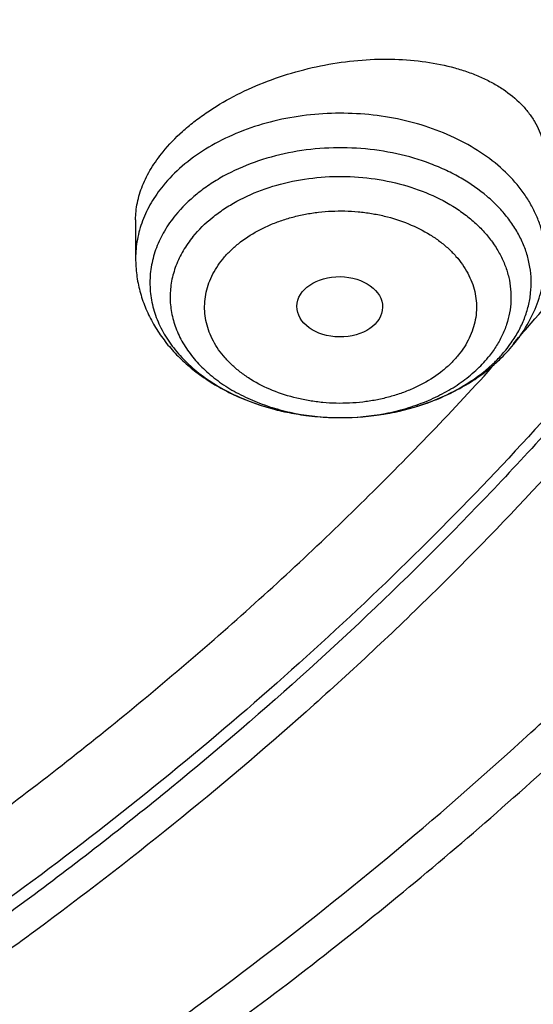
# Model space of a CAD drawing. Units: inches. Extents: x 7.1 to 14.8, y 0.2 to 18.3.
# Drawn here: x 12.2 to 12.4, y 12.4 to 12.8 of the extents above; entities that cross this region are included whole.
import ezdxf

# ---------------------------------------------------------------- set-up
doc = ezdxf.new("R2010")
doc.units = ezdxf.units.IN
doc.header["$LTSCALE"] = 1.21
doc.header["$MEASUREMENT"] = 0
doc.layers.get('0').update_dxf_attribs({"linetype": 'CONTINUOUS'})

msp = doc.modelspace()

# ---------------------------------------------------------------- linework, layer by layer
at = {"color": 7, "linetype": 'CONTINUOUS'}
for p, q in [((12.2529301992, 12.6983765151), (12.2529301992, 12.682842029)), ((12.3352117638, 12.6186155496), (12.3358703731, 12.6186151481))]:
    msp.add_line(p, q, dxfattribs=at)
for centre, radius, start, end in [((11.4660680483, 13.4835269198), 1.2567518806, 318.3600284411, 318.7536026262), ((12.3553419122, 12.6846944703), 0.0609224409, 312.9721189442, 313.8053574338)]:
    msp.add_arc(centre, radius, start, end, dxfattribs=at)
at = {"color": 9, "linetype": 'CONTINUOUS'}
for centre, radius, start, end in [((12.3617060881, 12.6788907607), 0.052301753, 320.761325903, 324.8922678142), ((12.3356073606, 12.7157251347), 0.0971103046, 269.7668622085, 270.1548932041)]:
    msp.add_arc(centre, radius, start, end, dxfattribs=at)
at = {"color": 7, "linetype": 'CONTINUOUS'}
msp.add_ellipse((12.3352732747, 12.6632933812), major_axis=(0.0172870693, -0.0002091191), ratio=0.7034919996, dxfattribs=at)
at = {"color": 9, "linetype": 'CONTINUOUS'}
for points, knots in [([(12.6913937854, 12.5823415706), (12.7078196407, 12.6024590527), (12.7315378355, 12.6331977607), (12.7612218712, 12.6753150563), (12.7892097654, 12.7175940931), (12.8214641865, 12.7713499127), (12.85577992, 12.8373844388), (12.8854731404, 12.904540332), (12.9104695716, 12.9726540978), (12.9307071507, 13.0415613364), (12.9461352066, 13.1110947178), (12.9567149608, 13.1810850862), (12.9624197485, 13.2513617534), (12.963235162, 13.3217530905), (12.9591591454, 13.3920870797), (12.9502020098, 13.462191899), (12.9363863617, 13.5318964955), (12.9177469541, 13.6010311299), (12.8943304757, 13.669427876), (12.8661952983, 13.7369210655), (12.8334112336, 13.8033476996), (12.7960592071, 13.8685477913), (12.7542309763, 13.9323646796), (12.708028833, 13.9946453373), (12.6575653833, 14.0552406113), (12.6029630463, 14.1140056718), (12.5443546266, 14.1707996463), (12.4818797384, 14.2254883786), (12.3929104397, 14.2959926887), (12.2974578551, 14.3611077793), (12.1964837725, 14.4206420566), (12.0899483247, 14.4774321275), (12.0068392343, 14.5152153722), (11.9501923427, 14.5383413688)], [0, 0, 0, 0, 0.0314329961, 0.0469569896, 0.0623555328, 0.0927909634, 0.1227803465, 0.1523665866, 0.1815987081, 0.2105308728, 0.2392219064, 0.2677344654, 0.2961341213, 0.3244883197, 0.3528652679, 0.3813327914, 0.4099572056, 0.4388022493, 0.4679281168, 0.497390621, 0.5272405039, 0.5575229068, 0.5882769952, 0.6195357277, 0.6513257543, 0.6836674253, 0.7165748921, 0.7500562793, 0.78411391, 0.8539215616, 0.8896681886, 0.9259479205, 1, 1, 1, 1]), ([(12.6895239591, 13.3921047818), (12.6920862868, 13.3714746619), (12.6957607198, 13.3300582323), (12.6968647506, 13.2677172432), (12.6935503924, 13.2054127679), (12.6858258605, 13.1433072003), (12.6737116109, 13.0815571715), (12.6572393907, 13.0203194373), (12.6364522104, 12.9597486712), (12.6114040497, 12.8999975033), (12.5821595837, 12.8412160034), (12.5487939593, 12.7835514341), (12.511392294, 12.7271477464), (12.4700502751, 12.6721460578), (12.424870672, 12.6186814205), (12.3591048359, 12.5490254303), (12.286572435, 12.4836289915), (12.2082169678, 12.4228086586), (12.1457455856, 12.3789412166), (12.0802556177, 12.337343208), (12.0119077237, 12.298115105), (11.9408737987, 12.2613552727), (11.8673312975, 12.2271549684), (11.7914640665, 12.1955993573), (11.7134622645, 12.1667671618), (11.6335191009, 12.1407297008), (11.5241685439, 12.1097018456), (11.4122304301, 12.0846961778), (11.2984126154, 12.0657235624), (11.1828077099, 12.0507226542), (11.0953564151, 12.0441287284), (11.0369027637, 12.0417931992)], [0, 0, 0, 0, 0.0261528401, 0.0522567446, 0.0783769962, 0.1045785925, 0.13092512, 0.1574776867, 0.1842939572, 0.2114273176, 0.2389261931, 0.2668335238, 0.2951863979, 0.324015829, 0.3533466643, 0.3831976079, 0.444484462, 0.4759485945, 0.5079494001, 0.5404777043, 0.57351961, 0.6070568311, 0.6410670263, 0.6755241315, 0.7103986922, 0.7456581884, 0.7812673565, 0.8533694208, 0.8897934068, 0.9264045609, 1, 1, 1, 1]), ([(12.6895087955, 13.3920990125), (12.691642886, 13.3740380897), (12.694798745, 13.3378062063), (12.6961599891, 13.283289611), (12.6941398937, 13.2287812103), (12.688742264, 13.1743895032), (12.6799780133, 13.1202192709), (12.6678645448, 13.0663756556), (12.6524257888, 13.0129627903), (12.6336923519, 12.9600838096), (12.6117012386, 12.907840572), (12.5864956298, 12.8563335296), (12.558124753, 12.8056615807), (12.5266439935, 12.7559217907), (12.4921146183, 12.7072092694), (12.454603582, 12.6596171119), (12.4141832552, 12.6132361621), (12.3709320384, 12.5681551747), (12.324931978, 12.5244589878), (12.2595696173, 12.4677363317), (12.1894896962, 12.4145863259), (12.1153025374, 12.3651582559), (12.0370389237, 12.3174110354), (11.9338351446, 12.2624709279), (11.8032202412, 12.2048469874), (11.6659984438, 12.1555184112), (11.5232289954, 12.1148612496), (11.4256525367, 12.0938668004), (11.3762387153, 12.0848655159)], [0, 0, 0, 0, 0.0267865094, 0.0535268072, 0.0802721022, 0.1070735363, 0.1339815023, 0.1610449889, 0.1883109682, 0.2158238348, 0.2436249324, 0.2717521655, 0.3002396859, 0.3291176463, 0.3584120574, 0.3881447202, 0.418333206, 0.4489908714, 0.4801269464, 0.5117466667, 0.5764243561, 0.609488621, 0.6430205339, 0.7114228603, 0.7815118203, 0.8531140837, 0.9260220365, 1, 1, 1, 1]), ([(12.4182844909, 12.682842029), (12.4182844658, 12.6844372096), (12.4180985648, 12.6876411957), (12.4172644982, 12.6924060636), (12.4158815045, 12.6971053667), (12.4139598636, 12.7017061625), (12.4115130359, 12.7061778541), (12.407520784, 12.7120062067), (12.40125226, 12.7188109999), (12.3921124287, 12.7258747379), (12.3814923215, 12.7317855709), (12.3696728928, 12.7363949412), (12.3569623838, 12.7395880625), (12.3436930997, 12.7412836832), (12.3302121481, 12.7414386852), (12.3168724486, 12.7400489267), (12.3040229917, 12.73714992), (12.2919998337, 12.7328158228), (12.2811162864, 12.7271540416), (12.2716608129, 12.7203093861), (12.2663246378, 12.7149115331), (12.2640068391, 12.7120728211)], [0, 0, 0, 0, 0.0250156407, 0.0501969671, 0.075702026, 0.101674585, 0.1282388031, 0.1554953241, 0.2123050486, 0.2724705005, 0.3359166144, 0.4022555191, 0.4708586523, 0.5409270988, 0.6115590092, 0.6818144047, 0.7507787454, 0.8176273175, 0.8816918287, 0.9425291683, 1, 1, 1, 1]), ([(12.4044926936, 12.6488112036), (12.4055724105, 12.650348829), (12.407534233, 12.6535033558), (12.4098555356, 12.6584929148), (12.4114876929, 12.6636223511), (12.4124131365, 12.6688425946), (12.4126219282, 12.674103396), (12.4121117998, 12.679353408), (12.4108882105, 12.6845415962), (12.4089643443, 12.6896181972), (12.4063602377, 12.6945355897), (12.4031021278, 12.699248426), (12.3992212109, 12.7037143278), (12.3931706493, 12.7093749064), (12.3860993841, 12.7142700904), (12.3782845582, 12.718343208), (12.3697358221, 12.721959929), (12.3582596885, 12.7253191672), (12.3438254909, 12.7274063619), (12.3290946607, 12.7275217756), (12.314597489, 12.7256605297), (12.3008559657, 12.721888333), (12.2902949463, 12.7171937777), (12.2827051944, 12.7125898387), (12.2759843218, 12.7076478385), (12.2715481073, 12.7033113535), (12.2690005251, 12.7001912153)], [0, 0, 0, 0, 0.0276539972, 0.0545300989, 0.0807981085, 0.1066564114, 0.1323285342, 0.1580504183, 0.1840544696, 0.2105555886, 0.2377391395, 0.2657528743, 0.2947027139, 0.324651749, 0.3875325048, 0.4204626076, 0.4542681725, 0.5240185252, 0.5957733808, 0.6682707831, 0.7401790791, 0.8102216899, 0.8773047913, 0.9095075188, 0.9407124048, 1, 1, 1, 1]), ([(12.2760616551, 12.6915431324), (12.2783870151, 12.6943911052), (12.282448278, 12.6983425689), (12.2886083002, 12.7028273736), (12.2955731084, 12.7069935264), (12.305265889, 12.7112077826), (12.3178635516, 12.7145260051), (12.3311251451, 12.7160591544), (12.3445532824, 12.7157514401), (12.3576483611, 12.7136133517), (12.3699192433, 12.709723853), (12.3792211517, 12.7050645333), (12.3857941895, 12.700580818), (12.390172733, 12.6969441129), (12.3940286394, 12.6930189628), (12.3973244525, 12.6888418104), (12.4000271782, 12.6844518884), (12.4021089928, 12.6798908231), (12.4035475828, 12.6752027064), (12.4043271227, 12.6704339605), (12.4044388226, 12.6656326649), (12.403881312, 12.6608476224), (12.4026608424, 12.6561275148), (12.4007913002, 12.6515187765), (12.3982928764, 12.6470675628), (12.3962588657, 12.6442785768), (12.3951530741, 12.6429242642)], [0, 0, 0, 0, 0.0594360512, 0.0907503465, 0.1230821155, 0.1904595003, 0.2608010853, 0.33294838, 0.4055596362, 0.4772479081, 0.5467171031, 0.6129010831, 0.644560287, 0.6751814855, 0.7047630853, 0.733345648, 0.7610145155, 0.7879003776, 0.8141768338, 0.8400539846, 0.865767159, 0.8915627026, 0.9176815166, 0.9443415601, 0.9717360385, 1, 1, 1, 1]), ([(12.2640068391, 12.7120728211), (12.2622440148, 12.7099138111), (12.2590880634, 12.7054222855), (12.2561245542, 12.6992948364), (12.2544672988, 12.6942782971), (12.2535817585, 12.6904940205), (12.2530489087, 12.6866766913), (12.2529302182, 12.6841179137), (12.2529302383, 12.682842029)], [0, 0, 0, 0, 0.2624146422, 0.5144904164, 0.6376045623, 0.7592458233, 0.8798785769, 1, 1, 1, 1]), ([(12.2881162896, 12.6825451398), (12.2890222006, 12.6836663511), (12.2910060877, 12.6858401114), (12.2955564154, 12.689874861), (12.3008466263, 12.6933250215), (12.3066614284, 12.6961600288), (12.3113664029, 12.6980057412), (12.3163021005, 12.6995175045), (12.3214233554, 12.7006779848), (12.3266806088, 12.7014786077), (12.3338057035, 12.7020571364), (12.3409812549, 12.7018917456), (12.3480496552, 12.7009846129), (12.3548844632, 12.6996093053), (12.3629726528, 12.697043428), (12.3703918334, 12.6933294454), (12.375633504, 12.6897520488), (12.3791254424, 12.6868514106), (12.3822017335, 12.6837216515), (12.3848301666, 12.6803898193), (12.3869856507, 12.6768885121), (12.3886463316, 12.6732509446), (12.3897937615, 12.6695118342), (12.3904118475, 12.6657078548), (12.3904988062, 12.6618787429), (12.3900565959, 12.6580625833), (12.3890896159, 12.6542971089), (12.3876042458, 12.6506197301), (12.3856138851, 12.6470676086), (12.3839865858, 12.6448451207), (12.3830984395, 12.6437688394)], [0, 0, 0, 0, 0.0292101021, 0.0594843413, 0.1230720035, 0.1563540182, 0.1904915786, 0.2253722432, 0.2608628594, 0.2968073723, 0.3330398854, 0.4056354343, 0.4416952202, 0.4773555955, 0.5468093296, 0.6129810224, 0.6446316895, 0.6752466371, 0.7048234774, 0.7333999946, 0.7610629233, 0.7879435017, 0.8142140312, 0.8400842557, 0.8657921737, 0.8915814225, 0.917689887, 0.9443365334, 0.9717228322, 1, 1, 1, 1]), ([(12.2760616551, 12.6915431324), (12.2745995704, 12.6897524516), (12.2719810997, 12.6860267979), (12.2690515254, 12.6799821037), (12.2672619507, 12.6737032723), (12.2666521726, 12.6673043693), (12.2672357657, 12.6609040616), (12.2689995285, 12.6546215829), (12.2719052774, 12.6485696744), (12.2758947975, 12.6428516015), (12.2808938457, 12.6375610956), (12.2868141396, 12.6327832342), (12.2935543662, 12.6285946267), (12.3010002902, 12.6250629115), (12.3090284404, 12.6222452432), (12.3203965562, 12.6194851075), (12.3292730855, 12.6186398), (12.3352122119, 12.6186156341)], [0, 0, 0, 0, 0.0583416356, 0.1143912788, 0.1687588122, 0.2222299295, 0.2756910796, 0.3300299155, 0.3860351784, 0.4443213119, 0.5052892729, 0.5691200635, 0.6357900785, 0.7050976727, 0.7766938785, 0.8501136086, 1, 1, 1, 1]), ([(12.3830984395, 12.6437688394), (12.3821925286, 12.6426476281), (12.3802086415, 12.6404738678), (12.3756583138, 12.6364391182), (12.3703681029, 12.6329889576), (12.3645533008, 12.6301539503), (12.3598483263, 12.628308238), (12.3549126287, 12.6267964746), (12.3497913738, 12.6256359944), (12.3445341204, 12.6248353714), (12.3374090257, 12.6242568428), (12.3302334743, 12.6244222336), (12.3231650739, 12.6253293663), (12.316330266, 12.6267046739), (12.3082420764, 12.6292705511), (12.3008228958, 12.6329845337), (12.2955812251, 12.6365619304), (12.2920892868, 12.6394625686), (12.2890129957, 12.6425923277), (12.2863845626, 12.6459241599), (12.2842290785, 12.6494254671), (12.2825683976, 12.6530630345), (12.2814209677, 12.656802145), (12.2808028817, 12.6606061244), (12.280715923, 12.6644352363), (12.2811581333, 12.6682513959), (12.2821251133, 12.6720168702), (12.2836104834, 12.6756942491), (12.2856008441, 12.6792463705), (12.2872281434, 12.6814688585), (12.2881162896, 12.6825451398)], [0, 0, 0, 0, 0.0292101021, 0.0594843413, 0.1230720035, 0.1563540182, 0.1904915786, 0.2253722432, 0.2608628594, 0.2968073723, 0.3330398854, 0.4056354343, 0.4416952202, 0.4773555955, 0.5468093296, 0.6129810224, 0.6446316895, 0.6752466371, 0.7048234774, 0.7333999946, 0.7610629233, 0.7879435017, 0.8142140312, 0.8400842557, 0.8657921737, 0.8915814225, 0.917689887, 0.9443365334, 0.9717228322, 1, 1, 1, 1]), ([(12.3358698879, 12.618615185), (12.3418045195, 12.6186312284), (12.3506759673, 12.6194632428), (12.3620415665, 12.6222028935), (12.3700716955, 12.6250048026), (12.3775229354, 12.6285203128), (12.384272358, 12.6326931287), (12.3902043909, 12.6374541767), (12.3936250356, 12.641052807), (12.3951530741, 12.6429242642)], [0, 0, 0, 0, 0.2696253347, 0.4017264175, 0.5305667838, 0.6553082254, 0.775319667, 0.8902335491, 1, 1, 1, 1]), ([(11.0154229352, 11.8674512501), (11.1002346162, 11.869754975), (11.2271237945, 11.8788508011), (11.3943631079, 11.9023097383), (11.5177340153, 11.9254056672), (11.6388022537, 11.9539471683), (11.7570941005, 11.9878222785), (11.8721394621, 12.0268972647), (11.9834830654, 12.0710182102), (12.0906837631, 12.1200113905), (12.1933169021, 12.1736840677), (12.2909757274, 12.2318252381), (12.3832730364, 12.2942067158), (12.4698421976, 12.3605832981), (12.5503399608, 12.4306962565), (12.6244413757, 12.5042651728), (12.6698826929, 12.5559959704), (12.6913937854, 12.5823415706)], [0, 0, 0, 0, 0.1356765755, 0.2030748635, 0.269995791, 0.3363156377, 0.4019169759, 0.466690089, 0.5305344194, 0.5933600477, 0.6550892053, 0.7156578035, 0.7750169921, 0.8331346413, 0.8899970698, 0.945609692, 1, 1, 1, 1])]:
    msp.add_open_spline(points, degree=3, knots=knots, dxfattribs=at)
at = {"color": 7, "linetype": 'CONTINUOUS'}
for points, knots in [([(11.0905238982, 14.524145152), (11.1454137463, 14.5207781232), (11.2274629924, 14.513009576), (11.3358634773, 14.4971837647), (11.4425365166, 14.4778874496), (11.5474429033, 14.4532882392), (11.6499988144, 14.4233949688), (11.7495255363, 14.3904485453), (11.8461407071, 14.3524743376), (11.9392109311, 14.3095079026), (12.0281725243, 14.2640989365), (12.1131293005, 14.2140605864), (12.1933810191, 14.1594932857), (12.2687488301, 14.1032107946), (12.3390812966, 14.0428263431), (12.4036083509, 13.9785764517), (12.4483986664, 13.9292343139), (12.4898724248, 13.8784586864), (12.5279394165, 13.8263588892), (12.5625146976, 13.7730491464), (12.5935213953, 13.7186460032), (12.6208901534, 13.6632687108), (12.6445595141, 13.6070388712), (12.6644760452, 13.5500802498), (12.6805946, 13.492518543), (12.6928785569, 13.4344811118), (12.7012998772, 13.3760966438), (12.7058392658, 13.3174948342), (12.7064862735, 13.2588060249), (12.7032393609, 13.200160829), (12.6961060378, 13.1416897264), (12.6851026876, 13.0835226679), (12.670254472, 13.0257887131), (12.6515952031, 12.9686156868), (12.6291671651, 12.9121298834), (12.6030210437, 12.8564557451), (12.5732156814, 12.8017156169), (12.5398178181, 12.7480295304), (12.5029019642, 12.6955150226), (12.4625500214, 12.6442867965), (12.4188518281, 12.5944570724), (12.3719023784, 12.5461331338), (12.3045705073, 12.4833491944), (12.231610029, 12.4245566925), (12.1537817895, 12.369964115), (12.0711751, 12.3172117496), (11.9840537166, 12.2690781724), (11.8931059397, 12.2256492351), (11.7982105856, 12.1847754271), (11.6999678172, 12.148954764), (11.5990014049, 12.1182163179), (11.495209998, 12.0906156992), (11.389269485, 12.0683452748), (11.2817579659, 12.0514118955), (11.1727504848, 12.0379960673), (11.0903684361, 12.0320409037), (11.0353161161, 12.0298885793)], [0, 0, 0, 0, 0.0364549057, 0.0545801889, 0.0726101043, 0.1083049749, 0.1259403985, 0.1434107679, 0.177790604, 0.1946792566, 0.2113493225, 0.2439884716, 0.2599497957, 0.2756630637, 0.3063283355, 0.3212900646, 0.3360062646, 0.3504833795, 0.3647303277, 0.3787585391, 0.3925819525, 0.4062169704, 0.4196823698, 0.4329991597, 0.4461903855, 0.4592808736, 0.4722969195, 0.485265929, 0.4982160208, 0.5111756031, 0.5241729385, 0.5372357151, 0.5503906389, 0.5636630611, 0.5770766511, 0.5906531198, 0.6044120035, 0.6183705052, 0.6325433883, 0.6469429195, 0.6615788512, 0.6764584433, 0.6915865186, 0.7225874117, 0.7384667442, 0.7545912297, 0.787543191, 0.8043604176, 0.8213887488, 0.8560219805, 0.8736043171, 0.8913409921, 0.9272039306, 0.9452996661, 0.9634779047, 1, 1, 1, 1]), ([(12.410996241, 12.6549522399), (12.4271644394, 12.673391084), (12.4505060273, 12.7016438125), (12.4796954573, 12.7405144211), (12.5071547723, 12.7795734983), (12.5387251362, 12.8293648545), (12.5667084016, 12.8807110418), (12.5867051938, 12.9223590655), (12.6049856362, 12.9640718394), (12.6248967387, 13.0168823854), (12.6440116034, 13.0812837638), (12.6582155585, 13.1463267508), (12.6674648833, 13.2118204624), (12.6717317333, 13.2775744316), (12.6710030707, 13.3433965), (12.6652811313, 13.4090943786), (12.6545833109, 13.4744762642), (12.6389420324, 13.5393516834), (12.618404467, 13.6035322052), (12.593032181, 13.666832085), (12.5629007363, 13.7290688138), (12.528099278, 13.7900635891), (12.4887301264, 13.8496417257), (12.4449083889, 13.9076330319), (12.3967615831, 13.9638721695), (12.3444292554, 14.0181990032), (12.2880626022, 14.0704589609), (12.2278240808, 14.1205033958), (12.1638869698, 14.1681899668), (12.0964350094, 14.2133829756), (12.0256615889, 14.2559538691), (11.9517705109, 14.2957810934), (11.8749705616, 14.3327523775), (11.7683325081, 14.3783789087), (11.685637912, 14.4075559111), (11.6295012834, 14.4248325445)], [0, 0, 0, 0, 0.031292936, 0.0467261622, 0.062020942, 0.0922090082, 0.1219015324, 0.1365789902, 0.1511514051, 0.1800058813, 0.2085322255, 0.2367993399, 0.2648810451, 0.2928547737, 0.3208000996, 0.3487971642, 0.3769250762, 0.4052603604, 0.4338755291, 0.4628378331, 0.4922082327, 0.5220406061, 0.5523811962, 0.5832682799, 0.6147320344, 0.6467945716, 0.6794701054, 0.7127652227, 0.746679231, 0.7812045593, 0.8163271936, 0.8520271337, 0.8882788606, 0.9250518056, 1, 1, 1, 1]), ([(11.0355306254, 11.9808246878), (11.0649150324, 11.9819178474), (11.1235835292, 11.9850811891), (11.2112356388, 11.9927845865), (11.298274273, 12.0034190881), (11.3845023937, 12.0169567653), (11.4697268765, 12.0333706936), (11.5537555325, 12.0526223206), (11.6364019419, 12.0746698012), (11.7439387891, 12.1075544354), (11.848528002, 12.1459191034), (11.9494812058, 12.1897288536), (12.0224985655, 12.2248900594), (12.0930776383, 12.262460246), (12.1610607327, 12.3023554717), (12.2262975189, 12.3444886475), (12.3087343079, 12.4030345891), (12.38588534, 12.4660911697), (12.4569145762, 12.5334225984), (12.5063407339, 12.5852321561), (12.5522389169, 12.6386447855), (12.5945069303, 12.6935426668), (12.6330482483, 12.7498025915), (12.6677750954, 12.8072986796), (12.698607982, 12.8659019066), (12.725476103, 12.9254805357), (12.7483174616, 12.985900301), (12.7670790851, 13.0470247978), (12.7817172614, 13.1087153203), (12.7921976971, 13.17083281), (12.7984958233, 13.2332322204), (12.7998970061, 13.2749497281), (12.7998970154, 13.2957783768)], [0, 0, 0, 0, 0.0364972091, 0.0729089898, 0.109193412, 0.1453118591, 0.1812253032, 0.2168963888, 0.252289077, 0.2873690366, 0.3564511107, 0.3904073782, 0.4239353556, 0.4570128921, 0.4896210657, 0.5217444281, 0.553371294, 0.6150920475, 0.645200701, 0.6748087315, 0.703926892, 0.7325710125, 0.7607620956, 0.7885263274, 0.8158950584, 0.8429046562, 0.8695962345, 0.8960153048, 0.9222112913, 0.9482369032, 0.9741474435, 1, 1, 1, 1]), ([(11.0154428593, 11.8365420928), (11.0788440772, 11.8381922139), (11.2052593851, 11.8455128964), (11.3930664368, 11.8685425755), (11.5774106072, 11.9034486635), (11.7568776301, 11.9499930799), (11.9300915463, 12.0078557456), (12.0688424167, 12.0654814085), (12.1754206995, 12.1169345216), (12.2776505316, 12.1711911517), (12.3754695372, 12.2306623309), (12.4681262704, 12.2952331255), (12.5556056804, 12.3618969721), (12.6375321401, 12.4332372873), (12.7130745068, 12.5089862346), (12.7658121458, 12.5672087944), (12.8148959102, 12.6271085392), (12.8602136344, 12.6885584787), (12.9016592797, 12.7514238895), (12.9391368357, 12.8155656188), (12.9725603946, 12.8808402569), (13.0018550595, 12.9471014092), (13.026957378, 13.0142002964), (13.0478156519, 13.0819881506), (13.0643897314, 13.1503121535), (13.0725902118, 13.1962696614), (13.0759587237, 13.2192636422)], [0, 0, 0, 0, 0.0709664224, 0.1415746332, 0.2115793805, 0.280749506, 0.3488732009, 0.4157625694, 0.4486990168, 0.4812694034, 0.5452405417, 0.5766303133, 0.6076063726, 0.6682797519, 0.6979881056, 0.727274246, 0.756143526, 0.7846048041, 0.8126707248, 0.8403579657, 0.8676874338, 0.8946843656, 0.9213783323, 0.9478031766, 0.9739964103, 1, 1, 1, 1]), ([(12.2640068391, 12.7257900955), (12.2663894923, 12.7287082377), (12.2704217003, 12.7328629498), (12.2764203679, 12.7378824593), (12.2831559929, 12.7428033895), (12.292454223, 12.7483461422), (12.3045730307, 12.7538636934), (12.3174655676, 12.7582014966), (12.3307825963, 12.7612593036), (12.3441770837, 12.7629737951), (12.3573119378, 12.7633149116), (12.3698632874, 12.7622839407), (12.3797535554, 12.7602713689), (12.3870804633, 12.7579724117), (12.3921508422, 12.7559632697), (12.3968580137, 12.7536505129), (12.4024888632, 12.7502531208), (12.4074376583, 12.7462409585), (12.4114571473, 12.7416521664), (12.4139185745, 12.738049064), (12.4158576833, 12.7342460226), (12.4172564552, 12.730267802), (12.418100236, 12.7261433299), (12.4182844603, 12.7233381077), (12.4182844892, 12.7219305374)], [0, 0, 0, 0, 0.061165048, 0.0935217721, 0.1269438812, 0.1965042504, 0.2688369596, 0.3427452859, 0.4169801272, 0.490319377, 0.5616291747, 0.6299153226, 0.6943745017, 0.7250041962, 0.7544975744, 0.7828397037, 0.8100443166, 0.8611921245, 0.8854057651, 0.9088922496, 0.9318520324, 0.9545185363, 0.9771470331, 1, 1, 1, 1]), ([(12.2529302427, 12.6983765219), (12.252930231, 12.6995089036), (12.2530510589, 12.7018007535), (12.253771408, 12.7064549106), (12.2556010721, 12.7123641242), (12.2591395067, 12.7192949715), (12.2622603514, 12.7236510935), (12.2640068391, 12.7257900954)], [0, 0, 0, 0, 0.1127725867, 0.2280705667, 0.4683815133, 0.7249914239, 1, 1, 1, 1]), ([(12.2690000078, 12.7001918488), (12.2673643446, 12.6981879353), (12.2644350764, 12.6940189256), (12.2611574567, 12.6872553632), (12.2591560495, 12.6802297511), (12.258475105, 12.6730698602), (12.2591298291, 12.6659085581), (12.2611054108, 12.6588793294), (12.2643590438, 12.6521083834), (12.2688255158, 12.6457113119), (12.274421665, 12.6397930267), (12.2810486155, 12.6344487508), (12.288592902, 12.6297642221), (12.2969265921, 12.62581513), (12.3059114161, 12.6226654214), (12.3186332607, 12.6195817071), (12.3285661841, 12.6186397976), (12.335211764, 12.6186155807)], [0, 0, 0, 0, 0.0583396004, 0.1143843228, 0.1687478774, 0.2222151655, 0.2756736551, 0.3300112222, 0.3860168321, 0.4443048554, 0.5052759778, 0.5691107664, 0.6357850766, 0.7050966668, 0.7766959544, 0.8501172513, 1, 1, 1, 1]), ([(12.2529301992, 12.682842029), (12.2529301992, 12.6806129644), (12.253222869, 12.6761450326), (12.254529204, 12.6695499621), (12.2566714582, 12.6631466402), (12.2596044075, 12.6570163984), (12.2632717718, 12.6512233424), (12.2676141087, 12.6458173877), (12.2725709993, 12.6408357631), (12.2780834475, 12.6363069366), (12.2840946534, 12.6322531611), (12.2927597375, 12.6274731233), (12.3021414389, 12.6237652922), (12.3119744018, 12.6211404941), (12.322172518, 12.6192247227), (12.3299930523, 12.6186345976), (12.3352115393, 12.6186155656)], [0, 0, 0, 0, 0.0578800152, 0.1158727958, 0.1741157347, 0.2327412204, 0.2919038388, 0.3517531308, 0.4124322117, 0.4740597072, 0.536712707, 0.6004207126, 0.730756447, 0.7972916279, 0.8644955703, 1, 1, 1, 1]), ([(12.4054081119, 12.6481210372), (12.407427233, 12.6505939455), (12.4110755072, 12.6558185835), (12.414501692, 12.6629900888), (12.4164503, 12.6689635471), (12.4175044855, 12.6735336051), (12.4181422526, 12.6781703077), (12.4182845299, 12.6812857428), (12.4182845299, 12.682842029)], [0, 0, 0, 0, 0.2537303278, 0.5040786703, 0.6284997482, 0.7525446864, 0.8763114621, 1, 1, 1, 1]), ([(12.3975130752, 12.6407270185), (12.3979358435, 12.6411325347), (12.3995780934, 12.6427542412), (12.4011250363, 12.6444730058), (12.4022142041, 12.6458069585)], [0, 0, 0, 0, 0.2538250939, 1, 1, 1, 1]), ([(12.3975780388, 12.6400433375), (12.3982904983, 12.640667071), (12.401064387, 12.6431944194), (12.403633784, 12.6459479382), (12.4054081119, 12.6481210372)], [0, 0, 0, 0, 0.2523503, 1, 1, 1, 1]), ([(12.1602259695, 12.4318366661), (12.1823034622, 12.4473653438), (12.2252790093, 12.4792512119), (12.286532389, 12.5299522105), (12.3438038035, 12.5829375649), (12.379559542, 12.620037025), (12.3966940389, 12.6389195601)], [0, 0, 0, 0, 0.2571262916, 0.5094969662, 0.7571047751, 1, 1, 1, 1]), ([(12.3358701734, 12.6186151576), (12.3416232387, 12.6186290122), (12.3530524493, 12.6195605048), (12.366887901, 12.6229946689), (12.3772865543, 12.6270772297), (12.3846050561, 12.6307515734), (12.3914133342, 12.635035339), (12.3956005817, 12.6383121423), (12.3975780388, 12.6400433375)], [0, 0, 0, 0, 0.2589539493, 0.5136610951, 0.6384903916, 0.7612068475, 0.8817017176, 1, 1, 1, 1]), ([(12.335870373, 12.6186151737), (12.3417214192, 12.6186292654), (12.3504739375, 12.6193539978), (12.3617904266, 12.6217368517), (12.3698967713, 12.6241857728), (12.3775576954, 12.6272752206), (12.3868614953, 12.6320980059), (12.3931753228, 12.6366770824), (12.3968692305, 12.6401184045)], [0, 0, 0, 0, 0.2656392865, 0.3963789447, 0.5245937809, 0.6495899764, 0.770795878, 1, 1, 1, 1]), ([(11.0162936947, 11.9667274604), (11.0946162235, 11.969048734), (11.2117791009, 11.9777206746), (11.3661749128, 11.9997124939), (11.4800507804, 12.0212661331), (11.5917884676, 12.0478285836), (11.7009537667, 12.0792963679), (11.8071158486, 12.1155461137), (11.9098574853, 12.1564359979), (12.0087744316, 12.2018061137), (12.1034775372, 12.2514792095), (12.1935940607, 12.3052613448), (12.2787691572, 12.3629428979), (12.3586668099, 12.424298682), (12.4329724212, 12.4890911816), (12.5013880764, 12.5570630203), (12.5433528932, 12.6048482857), (12.5632220256, 12.6291829038)], [0, 0, 0, 0, 0.1356958629, 0.2030953737, 0.2700133588, 0.3363271584, 0.4019204056, 0.4666843916, 0.5305195755, 0.5933369454, 0.6550595895, 0.7156241639, 0.7749824375, 0.8331027734, 0.8899717892, 0.9455950816, 1, 1, 1, 1])]:
    msp.add_open_spline(points, degree=3, knots=knots, dxfattribs=at)

doc.saveas('drawing.dxf')
